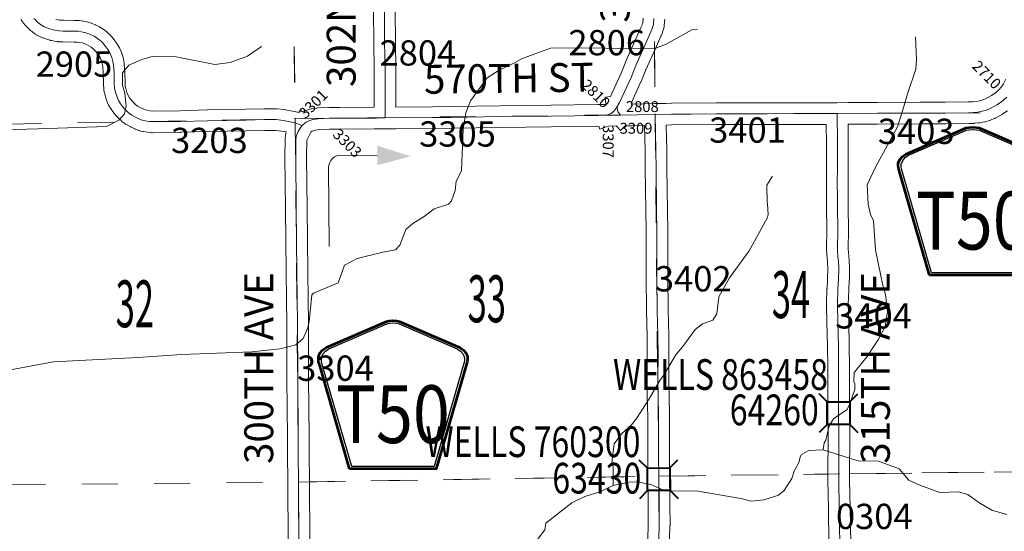
# Model space of a CAD drawing. Extents: x 11 to 55, y -103.9 to -69.9.
# Drawn here: x 40.5 to 43.3, y -93.9 to -92.5 of the extents above; entities that cross this region are included whole.
import ezdxf
from ezdxf.enums import TextEntityAlignment as Align

# ---------------------------------------------------------------- set-up
doc = ezdxf.new("R2010")
doc.units = ezdxf.units.MI
doc.header["$MEASUREMENT"] = 0
doc.linetypes.add('DGN Style 1', pattern=[0.03005, 5e-05, -0.03])
for name, color, linetype, lineweight in [('tdCoDirctArrow', 7, 'Continuous', 0), ('tdCoHydroRiver', 5, 'Continuous', 0), ('tdCoSecRdNmbr', 1, 'Continuous', 13), ('tdCoSecRdTxt', 7, 'Continuous', 0), ('tdCoSecRteBand', 7, 'Continuous', 30), ('tdCoSecRteCL', 7, 'Continuous', 0), ('tdCoSectLine', 7, 'DGN Style 1', 13), ('tdCoSectLinePart', 7, 'DGN Style 1', 13), ('tdCoSectNmbr', 7, 'Continuous', 0), ('tdCoShieldCoRte', 52, 'Continuous', 0), ('tdCoStrucSec', 7, 'Continuous', 40), ('tdCoStrucSecCoName', 7, 'Continuous', 0), ('tdCoStrucSecFHWANum', 7, 'Continuous', 0), ('tdCoSurfEarth', 3, 'Continuous', 0), ('tdCoSurfGravel', 1, 'Continuous', 0)]:
    doc.layers.add(name, color=color, linetype=linetype, lineweight=lineweight)
doc.styles.add('Style-Century Gothic', font='GOTHIC.TTF')
doc.styles.add('Style-Trebuchet MS', font='trebucbd.ttf')
doc.styles.add('Style-Tw Cen MT', font='TCM_____.TTF')

# ---------------------------------------------------------------- blocks, each defined once
blk = doc.blocks.new('ARROW3')
at = {"layer": 'tdCoDirctArrow', "color": 7, "linetype": 'Continuous', "lineweight": 0, "extrusion": (0, 0, -1)}
blk.add_solid([(-0.0001, 0.0282), (-0.0925, 0.0008), (-0.0006, -0.0257)], dxfattribs=at)
blk = doc.blocks.new('Bridge-Small')
at = {"layer": 'tdCoStrucSec', "color": 7, "linetype": 'Continuous', "lineweight": 40}
for p, q in [((-0.0313, 0.0313), (-0.0534, 0.0534)), ((0.0313, 0.0313), (0.0534, 0.0534)), ((-0.0313, -0.0313), (-0.0534, -0.0534)), ((0.0313, -0.0313), (0.0534, -0.0534))]:
    blk.add_line(p, q, dxfattribs=at)
at = {"layer": 'tdCoStrucSec', "color": 7, "linetype": 'Continuous', "lineweight": 40, "flags": 128}
blk.add_lwpolyline([(-0.0313, 0.0313), (0.0313, 0.0313), (0.0313, -0.0313), (-0.0313, -0.0313), (-0.0313, 0.0313)], close=True, dxfattribs=at)
blk = doc.blocks.new('Shield_County_Route_18')
at = {"layer": 'tdCoShieldCoRte', "color": 7, "linetype": 'Continuous', "lineweight": 53, "flags": 128}
blk.add_lwpolyline([(-0.1156, -0.1333), (-0.1975, 0.1496), (-0.2014, 0.1627), (-0.2021, 0.1686), (-0.2021, 0.1764), (-0.1979, 0.1867), (-0.1906, 0.1952), (-0.181, 0.2019), (-0.0138, 0.2742), (-0.0062, 0.2759), (0.0042, 0.2768), (0.0146, 0.2759), (0.0221, 0.2742), (0.1894, 0.2019), (0.199, 0.1952), (0.2063, 0.1867), (0.2105, 0.1764), (0.2105, 0.1686), (0.2098, 0.1627), (0.2059, 0.1496), (0.124, -0.1333), (-0.1156, -0.1333)], close=True, dxfattribs=at)
at = {"layer": 'tdCoShieldCoRte', "color": 7, "linetype": 'Continuous', "lineweight": 30, "flags": 128}
blk.add_lwpolyline([(-0.1097, -0.127), (-0.1894, 0.1483), (-0.1932, 0.1609), (-0.1939, 0.1665), (-0.1939, 0.1741), (-0.1898, 0.184), (-0.1828, 0.1921), (-0.1736, 0.1985), (-0.013, 0.268), (-0.0058, 0.2695), (0.0042, 0.2704), (0.0142, 0.2695), (0.0214, 0.268), (0.182, 0.1985), (0.1912, 0.1921), (0.1982, 0.184), (0.2022, 0.1741), (0.2022, 0.1665), (0.2015, 0.1609), (0.1978, 0.1483), (0.1181, -0.127), (-0.1097, -0.127)], close=True, dxfattribs=at)
at = {"layer": 'tdCoShieldCoRte', "color": 7, "linetype": 'Continuous', "lineweight": 0, "insert": (0.0042, -0.0624), "char_height": 0.16, "attachment_point": 8, "line_spacing_factor": 0.6, "style": 'Style-Trebuchet MS'}
blk.add_mtext('\\H1x;\\W0.84375;\\T1.010;T50', dxfattribs=at)

msp = doc.modelspace()

# ---------------------------------------------------------------- linework, layer by layer
at = {"layer": 'tdCoDirctArrow', "color": 7, "linetype": 'Continuous', "lineweight": 0, "flags": 128}
msp.add_lwpolyline([(41.3852, -93.0952), (41.384, -92.8754), (41.3845, -92.8708), (41.3854, -92.8673), (41.3862, -92.8645), (41.3878, -92.8607), (41.3897, -92.8572), (41.3929, -92.8535), (41.3961, -92.8501), (41.3999, -92.8475), (41.4042, -92.8455), (41.409, -92.8437), (41.4138, -92.8426), (41.5184, -92.8446)], dxfattribs=at)
at = {"layer": 'tdCoHydroRiver', "color": 5, "linetype": 'Continuous', "lineweight": 0, "flags": 128}
for points in [[(42.4042, -92.4934), (42.3884, -92.4951), (42.3177, -92.5353), (42.2847, -92.5482), (42.0826, -92.5454), (41.9973, -92.5462), (41.9171, -92.5754), (41.8967, -92.5882), (41.8558, -92.6075), (41.8229, -92.6284), (41.7761, -92.692), (41.7638, -92.7253), (41.7563, -92.7695), (41.7511, -92.8864), (41.7372, -92.915), (41.7343, -92.9403), (41.7235, -92.9688), (41.7157, -92.9783), (41.6763, -92.9913), (41.6481, -93.0121), (41.6167, -93.0314), (41.5979, -93.0489), (41.581, -93.0917), (41.5685, -93.1045), (41.5338, -93.1111), (41.4629, -93.1291), (41.4283, -93.1468), (41.4222, -93.1627), (41.4099, -93.196), (41.3422, -93.225), (41.3375, -93.2298), (41.3304, -93.3041), (41.3258, -93.3231), (41.3134, -93.35), (41.2931, -93.3676), (41.249, -93.379), (41.1717, -93.3877), (40.9776, -93.3943), (40.8561, -93.4033), (40.6225, -93.415), (40.509, -93.4366)], [(43.0075, -92.5145), (43.0097, -92.5776), (43.0083, -92.6045), (42.9853, -92.6726), (42.9746, -92.7074), (42.9577, -92.7644), (42.9298, -92.8152), (42.8972, -92.8739), (42.874, -92.9247), (42.8761, -92.9783), (42.8827, -93.0067), (42.8907, -93.024), (42.8962, -93.1044), (42.9111, -93.1769), (42.9161, -93.199), (42.9243, -93.2289), (42.9294, -93.2762), (42.9235, -93.3173), (42.9049, -93.3522), (42.8738, -93.3999), (42.8379, -93.4445), (42.8366, -93.4697), (42.8398, -93.476), (42.8399, -93.4918), (42.8261, -93.5314), (42.8183, -93.5473), (42.7807, -93.5729), (42.7682, -93.5919), (42.7591, -93.6315), (42.7545, -93.6394), (42.7515, -93.6584)], [(40.1983, -92.9643), (40.2154, -92.9342), (40.3102, -92.7833), (40.326, -92.7768), (40.5801, -92.7697), (40.7695, -92.7631), (40.8041, -92.7454), (40.8197, -92.7279), (40.8242, -92.7058), (40.8207, -92.6711), (40.8142, -92.649), (40.8139, -92.6143), (40.831, -92.5936), (40.8672, -92.5775), (40.8955, -92.5693), (40.9619, -92.5703), (41.0694, -92.5913), (41.112, -92.5862), (41.1592, -92.5684), (41.1984, -92.5412)], [(42.6117, -92.9003), (42.5962, -92.9257), (42.5966, -92.9731), (42.5982, -92.9778), (42.6001, -93.0078), (42.597, -93.0173), (42.5474, -93.1078), (42.4928, -93.1825), (42.4633, -93.2349), (42.4574, -93.2823), (42.4466, -93.2998), (42.4182, -93.3095), (42.3979, -93.3255), (42.3667, -93.3684), (42.3448, -93.3955), (42.3106, -93.4526), (42.2997, -93.4669), (42.2702, -93.5177), (42.236, -93.5717), (42.2219, -93.5892), (42.1938, -93.6148), (42.1735, -93.6418), (42.1691, -93.6782), (42.1677, -93.6971), (42.1709, -93.705), (42.1714, -93.7571)], [(43.26, -93.8383), (43.2189, -93.8261), (43.1823, -93.8043), (43.1521, -93.7825), (43.1252, -93.7748), (43.0747, -93.7769), (43.0193, -93.7569), (42.9891, -93.743), (42.962, -93.7117), (42.905, -93.6901), (42.8481, -93.6891), (42.7515, -93.6584), (42.7121, -93.6604), (42.6916, -93.6716), (42.6885, -93.678), (42.6855, -93.6922), (42.6715, -93.7176), (42.6654, -93.7382), (42.6436, -93.7715), (42.628, -93.7843), (42.5886, -93.7973), (42.5523, -93.8008), (42.5239, -93.7932), (42.4005, -93.7723), (42.3168, -93.7731), (42.2756, -93.7545), (42.2408, -93.7485), (42.2203, -93.7472), (42.1714, -93.7571), (42.1337, -93.7748), (42.0928, -93.7878), (42.0566, -93.8055), (41.9845, -93.8615), (41.9816, -93.8805), (41.9473, -93.9266)]]:
    msp.add_lwpolyline(points, dxfattribs=at)
at = {"layer": 'tdCoSecRteBand', "color": 7, "linetype": 'Continuous', "lineweight": 0, "flags": 128}
for points in [[(41.3019, -92.7246), (41.3067, -92.7189), (41.3113, -92.7228), (41.3157, -92.7205), (41.3162, -92.7203), (41.318, -92.7195), (41.3199, -92.7188), (41.3206, -92.7185), (41.3317, -92.7151), (41.3328, -92.7148), (41.3347, -92.7143), (41.3366, -92.714), (41.3511, -92.712), (41.3512, -92.712), (41.3532, -92.7118), (41.3539, -92.7118), (41.3843, -92.7106), (41.3855, -92.7105), (41.414, -92.7105), (41.5099, -92.7098), (41.5101, -92.6061), (41.5089, -92.5295), (41.5089, -92.5293), (41.5081, -92.4444)], [(41.5681, -92.4439), (41.5689, -92.5286), (41.5701, -92.6055), (41.5701, -92.6059), (41.5701, -92.606), (41.5699, -92.7094), (41.6713, -92.7086), (41.7229, -92.7081), (41.8582, -92.7056), (41.8584, -92.7056), (41.999, -92.7041), (42.1288, -92.7026), (42.1469, -92.7023), (42.15, -92.701), (42.1501, -92.7009), (42.151, -92.7), (42.1488, -92.6815), (42.1635, -92.6798), (42.1931, -92.6151), (42.2062, -92.5831), (42.2063, -92.583), (42.2065, -92.5824), (42.2329, -92.5224), (42.2331, -92.5221), (42.248, -92.4892), (42.2511, -92.4814), (42.2522, -92.4782), (42.2528, -92.4758), (42.2536, -92.4628)], [(41.2729, -93.9452), (41.2709, -93.7927), (41.2709, -93.7925), (41.2699, -93.6239), (41.2684, -93.4609), (41.2684, -93.4607), (41.2679, -93.3109), (41.2662, -93.167), (41.2662, -93.167), (41.2642, -92.9909), (41.2642, -92.9909), (41.2628, -92.8471), (41.2628, -92.8468), (41.2628, -92.8463), (41.2635, -92.8002), (41.2636, -92.7987), (41.2636, -92.7977), (41.2646, -92.7879), (41.2647, -92.7869), (41.2651, -92.785), (41.2654, -92.7833), (41.2667, -92.7784), (41.254, -92.7759), (41.2372, -92.7742), (41.2072, -92.7742), (41.156, -92.7754), (41.1559, -92.7754), (41.0497, -92.7774), (40.9748, -92.7793), (40.9744, -92.7794), (40.8965, -92.7803), (40.8961, -92.7803), (40.8942, -92.7803), (40.8923, -92.7801), (40.8827, -92.7789), (40.8826, -92.7789), (40.8823, -92.7788), (40.8719, -92.7773), (40.8703, -92.7771), (40.8689, -92.7767), (40.861, -92.7748), (40.8605, -92.7746), (40.8586, -92.7741), (40.857, -92.7734), (40.8491, -92.7702), (40.8489, -92.7702), (40.8477, -92.7696), (40.8366, -92.7645), (40.836, -92.7642), (40.8346, -92.7634), (40.8245, -92.7578), (40.8242, -92.7576), (40.8225, -92.7565), (40.8212, -92.7556), (40.8123, -92.7489), (40.812, -92.7487), (40.8105, -92.7475), (40.8097, -92.7467), (40.8005, -92.7381), (40.7999, -92.7375), (40.7986, -92.7361), (40.7984, -92.7358), (40.791, -92.7272), (40.79, -92.7259), (40.7896, -92.7254), (40.7841, -92.718), (40.7834, -92.7169), (40.783, -92.7163), (40.7771, -92.7069), (40.7764, -92.7059), (40.7755, -92.7042), (40.7747, -92.7024), (40.7746, -92.7022), (40.7699, -92.6906), (40.7693, -92.689), (40.769, -92.6879), (40.7648, -92.6738), (40.7646, -92.673), (40.7641, -92.6711), (40.7624, -92.6625), (40.7624, -92.6625), (40.7621, -92.6605), (40.7619, -92.659), (40.7609, -92.6467), (40.7609, -92.6463), (40.7608, -92.6448), (40.7604, -92.6149), (40.759, -92.5974), (40.758, -92.5897), (40.7556, -92.582), (40.7516, -92.5724), (40.7479, -92.5661), (40.7442, -92.5606), (40.7389, -92.5544), (40.7355, -92.5506), (40.7327, -92.5482), (40.7323, -92.5479), (40.7269, -92.5433), (40.7209, -92.5396), (40.7143, -92.5362), (40.7081, -92.5337), (40.7024, -92.5319), (40.6943, -92.5304), (40.6884, -92.5295), (40.679, -92.5293), (40.649, -92.5288), (40.6483, -92.5288), (40.6362, -92.5283), (40.6355, -92.5282), (40.6335, -92.5281), (40.6318, -92.5278), (40.6257, -92.5266), (40.6173, -92.5252), (40.6165, -92.525), (40.6146, -92.5246), (40.6135, -92.5242), (40.6065, -92.5221), (40.596, -92.5189), (40.595, -92.5186), (40.5932, -92.5179), (40.586, -92.5149), (40.586, -92.5149), (40.5842, -92.5141), (40.5828, -92.5134), (40.5749, -92.5089), (40.5746, -92.5088), (40.5729, -92.5077), (40.5714, -92.5067), (40.5653, -92.502), (40.5652, -92.5019), (40.5644, -92.5013), (40.559, -92.4969), (40.5582, -92.4962), (40.5568, -92.4949), (40.5565, -92.4946), (40.5471, -92.485), (40.5461, -92.4838), (40.5457, -92.4833), (40.5392, -92.4757), (40.5384, -92.4746), (40.5382, -92.4744), (40.5323, -92.4665)], [(40.6294, -92.4664), (40.6361, -92.4675), (40.6367, -92.4676), (40.6409, -92.4684), (40.6504, -92.4688), (40.6801, -92.4693), (40.6803, -92.4693), (40.6916, -92.4695), (40.6929, -92.4696), (40.6949, -92.4698), (40.6953, -92.4699), (40.7037, -92.4711), (40.705, -92.4713), (40.7153, -92.4733), (40.7155, -92.4733), (40.7175, -92.4738), (40.7187, -92.4741), (40.7273, -92.4768), (40.728, -92.4771), (40.7297, -92.4777), (40.7381, -92.4812), (40.7382, -92.4812), (40.74, -92.482), (40.7401, -92.4821), (40.749, -92.4865), (40.7506, -92.4874), (40.7514, -92.4879), (40.7606, -92.4935), (40.7614, -92.4941), (40.763, -92.4952), (40.7643, -92.4963), (40.7713, -92.5023), (40.7755, -92.5058), (40.7761, -92.5063), (40.7775, -92.5077), (40.7785, -92.5087), (40.7836, -92.5143), (40.784, -92.5148), (40.7844, -92.5152), (40.7911, -92.5231), (40.7919, -92.5242), (40.793, -92.5256), (40.7982, -92.5333), (40.7983, -92.5334), (40.7992, -92.535), (40.8044, -92.5439), (40.8045, -92.544), (40.8054, -92.5457), (40.8061, -92.5473), (40.8116, -92.5601), (40.8116, -92.5603), (40.8123, -92.5622), (40.8127, -92.5632), (40.8161, -92.5748), (40.8164, -92.5756), (40.8168, -92.5775), (40.8171, -92.5793), (40.8186, -92.5902), (40.8186, -92.5903), (40.8188, -92.5919), (40.8202, -92.6112), (40.8203, -92.6115), (40.8203, -92.613), (40.8208, -92.6429), (40.8216, -92.6525), (40.8227, -92.658), (40.8261, -92.6694), (40.8292, -92.6772), (40.8331, -92.6834), (40.8373, -92.689), (40.8429, -92.6956), (40.8497, -92.702), (40.8556, -92.7064), (40.863, -92.7106), (40.8724, -92.7149), (40.8776, -92.7171), (40.8819, -92.7181), (40.8905, -92.7194), (40.8979, -92.7203), (40.9735, -92.7194), (41.0482, -92.7174), (41.0485, -92.7174), (41.1547, -92.7154), (41.2061, -92.7142), (41.2069, -92.7142), (41.2387, -92.7142), (41.2406, -92.7142), (41.2417, -92.7143), (41.2614, -92.7163), (41.2623, -92.7164), (41.2642, -92.7167), (41.2792, -92.7197), (41.2793, -92.7197), (41.2794, -92.7197), (41.2976, -92.7234), (41.2995, -92.7238), (41.3013, -92.7244), (41.3019, -92.7246)], [(42.3135, -92.4658), (42.3125, -92.4821), (42.3125, -92.4822), (42.3123, -92.4842), (42.312, -92.4861), (42.3117, -92.4873), (42.3102, -92.4934), (42.3101, -92.4942), (42.3095, -92.4959), (42.3078, -92.5011), (42.3078, -92.5013), (42.3073, -92.5026), (42.3036, -92.512), (42.3034, -92.5125), (42.3029, -92.5134), (42.2877, -92.5468), (42.2616, -92.6062), (42.2484, -92.6384), (42.2484, -92.6385), (42.2479, -92.6395), (42.2217, -92.6967), (42.2232, -92.6976), (42.2212, -92.701), (42.2866, -92.6998), (42.3165, -92.6992), (42.3165, -92.6992), (42.3319, -92.699), (42.3322, -92.6989), (42.4565, -92.698), (42.4567, -92.698), (42.5972, -92.6977), (42.6711, -92.6972), (42.6713, -92.6972), (42.6714, -92.6972), (42.7521, -92.6975), (42.7601, -92.6974), (42.7899, -92.6973), (42.8198, -92.6969), (42.8198, -92.6971), (42.8201, -92.6971), (42.902, -92.6967), (42.902, -92.6967), (43.0191, -92.6962), (43.0191, -92.6962), (43.0902, -92.696), (43.1534, -92.695), (43.1659, -92.6946), (43.1754, -92.6938), (43.1851, -92.6919), (43.1936, -92.6895), (43.2006, -92.6866), (43.2173, -92.6775), (43.2273, -92.6711), (43.2384, -92.6609), (43.2478, -92.6495), (43.251, -92.6449), (43.2568, -92.632)], [(43.2618, -92.7202), (43.2488, -92.7285), (43.2476, -92.7293), (43.2469, -92.7296), (43.2279, -92.74), (43.2268, -92.7406), (43.2251, -92.7414), (43.215, -92.7456), (43.2149, -92.7456), (43.2131, -92.7463), (43.2116, -92.7467), (43.2003, -92.7499), (43.1999, -92.75), (43.198, -92.7505), (43.1979, -92.7505), (43.1853, -92.753), (43.1835, -92.7533), (43.182, -92.7534), (43.1702, -92.7544), (43.1697, -92.7544), (43.1688, -92.7545), (43.1552, -92.755), (43.1546, -92.755), (43.091, -92.756), (43.0906, -92.756), (43.0194, -92.7562), (42.9022, -92.7567), (42.8206, -92.7571), (42.8213, -92.8103), (42.8213, -92.8107), (42.8213, -92.8859), (42.8213, -92.8865), (42.8208, -92.9105), (42.8211, -92.9705), (42.8223, -93.064), (42.8223, -93.0644), (42.8223, -93.0658), (42.8213, -93.0866), (42.8213, -93.1026), (42.8227, -93.1216), (42.8239, -93.1347), (42.8239, -93.1355), (42.824, -93.1361), (42.8247, -93.1531), (42.8248, -93.1544), (42.8247, -93.1549), (42.8243, -93.1877), (42.8242, -93.1892), (42.8225, -93.2153), (42.8213, -93.2559), (42.8225, -93.3034), (42.8225, -93.3035), (42.824, -93.3728), (42.824, -93.3732), (42.8245, -93.4262), (42.8245, -93.4265), (42.8245, -93.5674), (42.8255, -93.6037), (42.8255, -93.6045), (42.8255, -93.6046), (42.825, -93.7424), (42.8265, -93.8192), (42.8265, -93.8193), (42.828, -93.9186)], [(42.266, -93.9384), (42.2682, -93.8679), (42.268, -93.8111), (42.2673, -93.7218), (42.2665, -93.6862), (42.2665, -93.6856), (42.2665, -93.6855), (42.2668, -93.5675), (42.2655, -93.5092), (42.2655, -93.5088), (42.265, -93.462), (42.265, -93.4617), (42.265, -93.4616), (42.2653, -93.3947), (42.2648, -93.3431), (42.2631, -93.2733), (42.2631, -93.2728), (42.2621, -93.1789), (42.2621, -93.1786), (42.2621, -93.0535), (42.2599, -92.8799), (42.2591, -92.8306), (42.2577, -92.7603), (42.2577, -92.7603), (42.2223, -92.761), (42.2044, -92.7613), (42.1917, -92.7739), (42.1795, -92.7617), (42.1576, -92.7621), (42.1337, -92.7704), (42.131, -92.7626), (42.1228, -92.7628), (42.1228, -92.7627), (41.9996, -92.7641), (41.9996, -92.7641), (41.8591, -92.7656), (41.7239, -92.7681), (41.7236, -92.7681), (41.6718, -92.7686), (41.6718, -92.7686), (41.5701, -92.7694), (41.5699, -92.7694), (41.5699, -92.7696), (41.54, -92.7696), (41.5101, -92.7699), (41.5101, -92.7698), (41.4143, -92.7705), (41.4141, -92.7705), (41.3861, -92.7705), (41.3578, -92.7717), (41.3471, -92.7731), (41.3409, -92.7751), (41.3381, -92.7765), (41.335, -92.779), (41.3239, -92.8014)], [(42.768, -93.9196), (42.7665, -93.8203), (42.765, -93.7432), (42.765, -93.7426), (42.765, -93.7425), (42.7655, -93.6049), (42.7645, -93.5686), (42.7645, -93.5678), (42.7645, -93.4266), (42.764, -93.3739), (42.7625, -93.3048), (42.7613, -93.2566), (42.7613, -93.2558), (42.7613, -93.2549), (42.7625, -93.213), (42.7626, -93.2119), (42.7643, -93.186), (42.7647, -93.1549), (42.7641, -93.1395), (42.7629, -93.1269), (42.7629, -93.1263), (42.7614, -93.1058), (42.7614, -93.1056), (42.7613, -93.1036), (42.7613, -93.0859), (42.7613, -93.0845), (42.7623, -93.0639), (42.7611, -92.9711), (42.7611, -92.9708), (42.7608, -92.9104), (42.7608, -92.9103), (42.7608, -92.9097), (42.7613, -92.8856), (42.7613, -92.8109), (42.7606, -92.7574), (42.7523, -92.7575), (42.7522, -92.7575), (42.7521, -92.7575), (42.6713, -92.7572), (42.5975, -92.7577), (42.5974, -92.7577), (42.4569, -92.758), (42.3328, -92.7589), (42.3177, -92.7592), (42.3191, -92.8295), (42.3191, -92.8297), (42.3199, -92.879), (42.3199, -92.8791), (42.3221, -93.0529), (42.3221, -93.0533), (42.3221, -93.1784), (42.3231, -93.272), (42.3248, -93.3418), (42.3248, -93.3423), (42.3253, -93.3943), (42.3253, -93.3946), (42.3253, -93.3947), (42.325, -93.4616), (42.3255, -93.5081), (42.3268, -93.5666), (42.3268, -93.5672), (42.3268, -93.5673), (42.3265, -93.6853), (42.3273, -93.7207), (42.3273, -93.7211), (42.328, -93.8106), (42.328, -93.8107), (42.3283, -93.8682), (42.3283, -93.8683), (42.3282, -93.8693), (42.326, -93.9399)], [(41.3239, -92.8014), (41.3236, -92.8012), (41.3235, -92.8024), (41.3228, -92.8469), (41.3242, -92.9903), (41.3262, -93.1663), (41.3279, -93.3103), (41.3279, -93.3106), (41.3284, -93.4604), (41.3299, -93.6234), (41.3299, -93.6235), (41.3309, -93.792), (41.3329, -93.9446)]]:
    msp.add_lwpolyline(points, dxfattribs=at)
at = {"layer": 'tdCoSecRteCL', "color": 7, "linetype": 'Continuous', "lineweight": 13, "flags": 128}
for points in [[(40.5727, -92.4682), (40.5686, -92.464)], [(41.5399, -92.7396), (41.5399, -92.7112), (41.5401, -92.6059), (41.5389, -92.529), (41.5381, -92.4442)], [(42.1523, -92.7322), (42.1578, -92.7303), (42.1657, -92.7269), (42.1706, -92.7229), (42.1775, -92.7155), (42.1821, -92.7079), (42.1886, -92.697), (42.2207, -92.627), (42.234, -92.5944), (42.2604, -92.5345), (42.2756, -92.501), (42.2793, -92.4916), (42.2811, -92.4864), (42.2826, -92.4803), (42.2835, -92.464)], [(40.5727, -92.4682), (40.578, -92.4736), (40.5834, -92.4781), (40.5896, -92.4828), (40.5975, -92.4872), (40.6046, -92.4902), (40.6152, -92.4934), (40.6224, -92.4956), (40.631, -92.4971), (40.6374, -92.4983), (40.6495, -92.4988), (40.6796, -92.4993), (40.691, -92.4995), (40.6993, -92.5008), (40.7097, -92.5027), (40.7183, -92.5055), (40.7267, -92.5089), (40.7356, -92.5134), (40.7447, -92.519), (40.7519, -92.5252), (40.7563, -92.5289), (40.7615, -92.5346), (40.7681, -92.5425), (40.7733, -92.5501), (40.7785, -92.559), (40.7839, -92.5718), (40.7874, -92.5834), (40.7889, -92.5942), (40.7903, -92.6135), (40.7908, -92.6443), (40.7918, -92.6566), (40.7935, -92.6653), (40.7977, -92.6793), (40.8024, -92.6909), (40.8083, -92.7003), (40.8138, -92.7077), (40.8212, -92.7163), (40.8303, -92.7249), (40.8392, -92.7316), (40.8493, -92.7373), (40.8604, -92.7425), (40.8683, -92.7457), (40.8762, -92.7476), (40.8865, -92.7491), (40.8961, -92.7503), (40.9741, -92.7494), (41.049, -92.7474), (41.1553, -92.7454), (41.2069, -92.7442), (41.2387, -92.7442), (41.2584, -92.7461), (41.2734, -92.7491), (41.2917, -92.7528), (41.3038, -92.758), (41.3103, -92.7612)], [(41.3103, -92.7612), (41.3127, -92.7583), (41.3219, -92.7511), (41.3295, -92.7472), (41.3406, -92.7437), (41.3551, -92.7418), (41.3855, -92.7405), (41.4141, -92.7405), (41.5167, -92.7398), (41.5399, -92.7396), (41.6715, -92.7386), (41.7233, -92.7381), (41.8587, -92.7356), (41.9993, -92.7341), (42.1292, -92.7326), (42.1523, -92.7322), (42.1917, -92.7315), (42.2871, -92.7298), (42.3324, -92.7289), (42.4567, -92.728), (42.5973, -92.7277), (42.6713, -92.7272), (42.7522, -92.7275), (42.7902, -92.7273), (42.9021, -92.7267), (43.0192, -92.7262), (43.0905, -92.726), (43.1541, -92.725), (43.1677, -92.7245), (43.1795, -92.7235), (43.1921, -92.7211), (43.2035, -92.7178), (43.2136, -92.7137), (43.2326, -92.7033), (43.2456, -92.6949), (43.2602, -92.6816)], [(42.1917, -92.7315), (42.1881, -92.7279), (42.1849, -92.7232), (42.1832, -92.7173), (42.1821, -92.7079)], [(42.296, -93.9394), (42.2983, -93.8683), (42.298, -93.8109), (42.2973, -93.7214), (42.2965, -93.6856), (42.2968, -93.5672), (42.2955, -93.5085), (42.295, -93.4617), (42.2953, -93.3946), (42.2948, -93.3426), (42.2931, -93.2725), (42.2921, -93.1786), (42.2921, -93.0533), (42.2913, -92.9953), (42.2899, -92.8794), (42.2891, -92.8301), (42.2871, -92.7298)], [(42.798, -93.9192), (42.7965, -93.8198), (42.795, -93.7426), (42.7955, -93.6045), (42.7945, -93.5678), (42.7945, -93.4265), (42.794, -93.3734), (42.7925, -93.3041), (42.7913, -93.2558), (42.7925, -93.2139), (42.7943, -93.1872), (42.7948, -93.1544), (42.794, -93.1374), (42.7928, -93.1241), (42.7913, -93.1036), (42.7913, -93.0859), (42.7923, -93.0644), (42.7911, -92.9707), (42.7908, -92.9103), (42.7913, -92.8859), (42.7913, -92.8107), (42.7902, -92.7273)], [(41.3029, -93.945), (41.3009, -93.7923), (41.2999, -93.6236), (41.2984, -93.4606), (41.2979, -93.3107), (41.2962, -93.1667), (41.2942, -92.9906), (41.2928, -92.8468), (41.2935, -92.8007), (41.2945, -92.7908), (41.2965, -92.7832), (41.2994, -92.7768), (41.3048, -92.7677), (41.3103, -92.7612)]]:
    msp.add_lwpolyline(points, dxfattribs=at)
at = {"layer": 'tdCoSectLine', "color": 7, "linetype": 'DGN Style 1', "lineweight": 0, "flags": 128}
for points in [[(42.2788, -91.7278), (42.2868, -92.7299)], [(41.2778, -91.7413), (41.2914, -92.7414)], [(41.2914, -92.7414), (42.2868, -92.7299)], [(42.2868, -92.7299), (43.2864, -92.725)], [(42.2868, -92.7299), (42.2972, -93.7318)], [(40.2898, -92.7609), (41.2914, -92.7414)], [(41.2914, -92.7414), (41.3004, -93.7479)], [(41.3004, -93.7479), (42.2972, -93.7318)], [(42.2972, -93.7318), (43.2885, -93.7195)], [(42.2972, -93.7318), (42.3027, -94.7287)], [(40.3012, -93.7572), (41.3004, -93.7479)], [(41.3004, -93.7479), (41.3058, -94.7489)]]:
    msp.add_lwpolyline(points, dxfattribs=at)
at = {"layer": 'tdCoSectLinePart', "color": 7, "linetype": 'DGN Style 1', "lineweight": 0, "flags": 128}
for points in [[(41.2778, -91.7413), (41.2911, -92.7222)], [(42.2853, -92.553), (42.2865, -92.7001)], [(40.2898, -92.7609), (40.8145, -92.7507)], [(41.3307, -93.7474), (42.2671, -93.7323)], [(42.3271, -93.7315), (42.7647, -93.726)], [(42.8247, -93.7253), (43.2885, -93.7195)], [(40.3012, -93.7572), (41.2707, -93.7482)]]:
    msp.add_lwpolyline(points, dxfattribs=at)
at = {"layer": 'tdCoSurfEarth', "color": 3, "linetype": 'Continuous', "lineweight": 0, "flags": 128}
msp.add_lwpolyline([(42.798, -93.9192), (42.7965, -93.8198), (42.795, -93.7426), (42.7955, -93.6045), (42.7945, -93.5678), (42.7945, -93.4265), (42.794, -93.3734), (42.7925, -93.3041), (42.7913, -93.2558), (42.7925, -93.2139), (42.7943, -93.1872), (42.7948, -93.1544), (42.794, -93.1374), (42.7928, -93.1241), (42.7913, -93.1036), (42.7913, -93.0859), (42.7923, -93.0644), (42.7911, -92.9707), (42.7908, -92.9103), (42.7913, -92.8859), (42.7913, -92.8107), (42.7902, -92.7273)], dxfattribs=at)
at = {"layer": 'tdCoSurfGravel', "color": 1, "linetype": 'Continuous', "lineweight": 0, "flags": 128}
for points in [[(40.5727, -92.4682), (40.5686, -92.464)], [(41.5399, -92.7396), (41.5399, -92.7112), (41.5401, -92.6059), (41.5389, -92.529), (41.5381, -92.4442)], [(42.1523, -92.7322), (42.1578, -92.7303), (42.1657, -92.7269), (42.1706, -92.7229), (42.1775, -92.7155), (42.1821, -92.7079), (42.1886, -92.697), (42.2207, -92.627), (42.234, -92.5944), (42.2604, -92.5345), (42.2756, -92.501), (42.2793, -92.4916), (42.2811, -92.4864), (42.2826, -92.4803), (42.2835, -92.464)], [(40.5727, -92.4682), (40.578, -92.4736), (40.5834, -92.4781), (40.5896, -92.4828), (40.5975, -92.4872), (40.6046, -92.4902), (40.6152, -92.4934), (40.6224, -92.4956), (40.631, -92.4971), (40.6374, -92.4983), (40.6495, -92.4988), (40.6796, -92.4993), (40.691, -92.4995), (40.6993, -92.5008), (40.7097, -92.5027), (40.7183, -92.5055), (40.7267, -92.5089), (40.7356, -92.5134), (40.7447, -92.519), (40.7519, -92.5252), (40.7563, -92.5289), (40.7615, -92.5346), (40.7681, -92.5425), (40.7733, -92.5501), (40.7785, -92.559), (40.7839, -92.5718), (40.7874, -92.5834), (40.7889, -92.5942), (40.7903, -92.6135), (40.7908, -92.6443), (40.7918, -92.6566), (40.7935, -92.6653), (40.7977, -92.6793), (40.8024, -92.6909), (40.8083, -92.7003), (40.8138, -92.7077), (40.8212, -92.7163), (40.8303, -92.7249), (40.8392, -92.7316), (40.8493, -92.7373), (40.8604, -92.7425), (40.8683, -92.7457), (40.8762, -92.7476), (40.8865, -92.7491), (40.8961, -92.7503), (40.9741, -92.7494), (41.049, -92.7474), (41.1553, -92.7454), (41.2069, -92.7442), (41.2387, -92.7442), (41.2584, -92.7461), (41.2734, -92.7491), (41.2917, -92.7528), (41.3038, -92.758), (41.3103, -92.7612)], [(41.3103, -92.7612), (41.3127, -92.7583), (41.3219, -92.7511), (41.3295, -92.7472), (41.3406, -92.7437), (41.3551, -92.7418), (41.3855, -92.7405), (41.4141, -92.7405), (41.5167, -92.7398), (41.5399, -92.7396), (41.6715, -92.7386), (41.7233, -92.7381), (41.8587, -92.7356), (41.9993, -92.7341), (42.1292, -92.7326), (42.1523, -92.7322), (42.1917, -92.7315), (42.2871, -92.7298), (42.3324, -92.7289), (42.4567, -92.728), (42.5973, -92.7277), (42.6713, -92.7272), (42.7522, -92.7275), (42.7902, -92.7273), (42.9021, -92.7267), (43.0192, -92.7262), (43.0905, -92.726), (43.1541, -92.725), (43.1677, -92.7245), (43.1795, -92.7235), (43.1921, -92.7211), (43.2035, -92.7178), (43.2136, -92.7137), (43.2326, -92.7033), (43.2456, -92.6949), (43.2602, -92.6816)], [(42.1917, -92.7315), (42.1881, -92.7279), (42.1849, -92.7232), (42.1832, -92.7173), (42.1821, -92.7079)], [(42.296, -93.9394), (42.2983, -93.8683), (42.298, -93.8109), (42.2973, -93.7214), (42.2965, -93.6856), (42.2968, -93.5672), (42.2955, -93.5085), (42.295, -93.4617), (42.2953, -93.3946), (42.2948, -93.3426), (42.2931, -93.2725), (42.2921, -93.1786), (42.2921, -93.0533), (42.2913, -92.9953), (42.2899, -92.8794), (42.2891, -92.8301), (42.2871, -92.7298)], [(41.3029, -93.945), (41.3009, -93.7923), (41.2999, -93.6236), (41.2984, -93.4606), (41.2979, -93.3107), (41.2962, -93.1667), (41.2942, -92.9906), (41.2928, -92.8468), (41.2935, -92.8007), (41.2945, -92.7908), (41.2965, -92.7832), (41.2994, -92.7768), (41.3048, -92.7677), (41.3103, -92.7612)]]:
    msp.add_lwpolyline(points, dxfattribs=at)

# ---------------------------------------------------------------- block references
at = {"layer": 'tdCoDirctArrow', "color": 7, "linetype": 'Continuous', "lineweight": 0, "xscale": 0.9999988055730633, "yscale": 0.9999988055730633, "zscale": 0.9999988055730633, "rotation": 358.8838839461254}
msp.add_blockref('ARROW3', (41.5184, -92.8446), dxfattribs=at)
at = {"layer": 'tdCoShieldCoRte', "color": 7, "linetype": 'Continuous', "lineweight": 53}
for p in [(43.1617, -93.0415), (41.5577, -93.5776)]:
    msp.add_blockref('Shield_County_Route_18', p, dxfattribs=at)
at = {"layer": 'tdCoStrucSec', "color": 7, "linetype": 'Continuous', "lineweight": 40, "rotation": 90}
msp.add_blockref('Bridge-Small', (42.7942, -93.5571), dxfattribs=at)
at = {"layer": 'tdCoStrucSec', "color": 7, "linetype": 'Continuous', "lineweight": 40, "xscale": 1.000001563445306, "yscale": 1.000001563445306, "zscale": 1.000001563445306, "rotation": 90.47358302597824}
msp.add_blockref('Bridge-Small', (42.2971, -93.7402), dxfattribs=at)

# ---------------------------------------------------------------- texts
at = {"layer": 'tdCoSecRdNmbr', "color": 1, "linetype": 'Continuous', "lineweight": 13, "style": 'Style-Tw Cen MT'}
for s, rotation, p in [('2806', 0.0328, (42.1531, -92.5309)), ('2804', 0.0324, (41.6309, -92.5594)), ('2905', 0.0317, (40.6796, -92.5904)), ('3305', 0.0324, (41.7405, -92.7839)), ('3401', 0.033, (42.5426, -92.773)), ('3403', 0.0334, (43.0092, -92.7765)), ('3203', 0.0319, (41.0541, -92.8017)), ('3402', 0.0329, (42.3926, -93.1849)), ('3404', 0.0333, (42.8913, -93.2876)), ('3304', 0.0322, (41.4029, -93.4326)), ('0304', 0.0333, (42.8933, -93.8431))]:
    msp.add_text(s, height=0.07, rotation=rotation, dxfattribs=at).set_placement(p, align=Align.MIDDLE_CENTER)
at = {"layer": 'tdCoSecRdNmbr', "color": 5, "linetype": 'Continuous', "lineweight": 13, "style": 'Style-Tw Cen MT'}
for s, rotation, p in [('2710', 315.033, (43.2041, -92.62)), ('2810', 315.0322, (42.1229, -92.6724)), ('3301', 45.0305, (41.3413, -92.7007)), ('2808', 0.0328, (42.2517, -92.7081)), ('3307', 270.0306, (42.1574, -92.8047)), ('3309', 0.0328, (42.2343, -92.7681)), ('3303', 315.0317, (41.4357, -92.8093))]:
    msp.add_text(s, height=0.03, rotation=rotation, dxfattribs=at).set_placement(p, align=Align.MIDDLE_CENTER)
at = {"layer": 'tdCoSecRdTxt', "color": 7, "linetype": 'Continuous', "lineweight": 0, "style": 'Style-Century Gothic', "width": 0.975}
for s, rotation, p in [('310TH AVE', 90, (42.1761, -92.2101)), ('302ND AVE', 90, (41.4187, -92.3836)), ('570TH ST', 0.7691, (41.8824, -92.6296)), ('315TH AVE', 90, (42.8963, -93.4316)), ('300TH AVE', 90, (41.1907, -93.4323))]:
    msp.add_text(s, height=0.08, rotation=rotation, dxfattribs=at).set_placement(p, align=Align.MIDDLE_CENTER)
at = {"layer": 'tdCoSectNmbr', "color": 7, "linetype": 'Continuous', "lineweight": 0, "style": 'Style-Century Gothic', "width": 0.538462}
for s, rotation, p in [('34', 0.0331, (42.6629, -93.2938)), ('32', 0.0318, (40.848, -93.3192)), ('33', 0.0325, (41.8215, -93.3055))]:
    msp.add_text(s, height=0.13, rotation=rotation, dxfattribs=at).set_placement(p, align=Align.CENTER)
at = {"layer": 'tdCoStrucSecCoName', "color": 3, "linetype": 'Continuous', "lineweight": 70, "style": 'Style-Trebuchet MS', "width": 0.764706}
for s, p in [('WELLS 863458', (42.4679, -93.4076)), ('WELLS 760300', (41.9492, -93.5938))]:
    msp.add_text(s, height=0.085, dxfattribs=at).set_placement(p, align=Align.TOP_CENTER)
at = {"layer": 'tdCoStrucSecFHWANum', "color": 1, "linetype": 'Continuous', "lineweight": 70, "style": 'Style-Trebuchet MS', "width": 0.764706}
for s, p in [('64260', (42.6166, -93.5905)), ('63430', (42.1257, -93.7798))]:
    msp.add_text(s, height=0.085, dxfattribs=at).set_placement(p, align=Align.CENTER)

doc.saveas('drawing.dxf')
